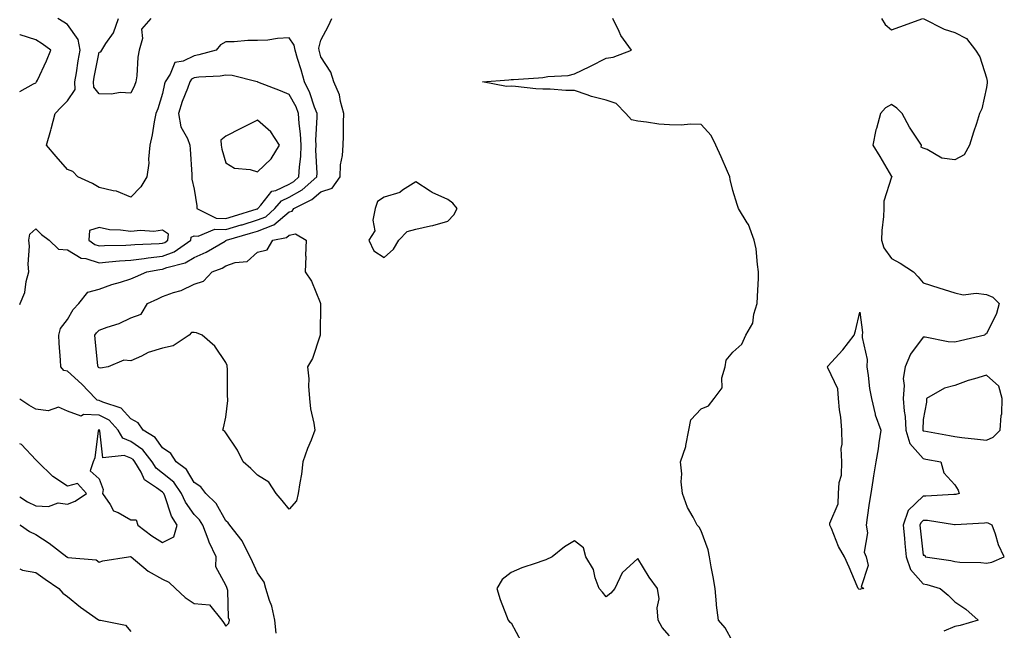
# Model space of a CAD drawing. Units: inches. Extents: x 1008083 to 1010723, y 7287338 to 7289978.
# Drawn here: x 1008083 to 1008394, y 7288909 to 7289102 of the extents above; entities that cross this region are included whole.
import ezdxf

# ---------------------------------------------------------------- set-up
doc = ezdxf.new("R2010")
doc.units = ezdxf.units.IN
doc.header["$MEASUREMENT"] = 0
doc.layers.add('Contour_10087287', color=7, linetype='Continuous', true_color=0x136f8e)

msp = doc.modelspace()

# ---------------------------------------------------------------- linework, layer by layer
at = {"layer": 'Contour_10087287'}
for points in [[(1008083, 7289011.58, 3157), (1008083.12, 7289011.92, 3157), (1008084.61, 7289015.36, 3157), (1008085.02, 7289018.89, 3157), (1008085.86, 7289021.92, 3157), (1008085.64, 7289024.33, 3157), (1008086.14, 7289030.01, 3157), (1008085.87, 7289031.92, 3157), (1008086.19, 7289033.78, 3157), (1008088.05, 7289035.53, 3157), (1008089.9, 7289033.77, 3157), (1008092.26, 7289031.92, 3157), (1008095.24, 7289029.11, 3157), (1008098.05, 7289028.88, 3157), (1008102.41, 7289026.28, 3157), (1008103.83, 7289026.14, 3157), (1008108.05, 7289024.81, 3157), (1008111.17, 7289025.04, 3157), (1008114.53, 7289025.44, 3157), (1008118.05, 7289025.66, 3157), (1008122.3, 7289026.17, 3157), (1008123.57, 7289026.4, 3157), (1008128.05, 7289026.86, 3157), (1008131.71, 7289028.26, 3157), (1008137, 7289031.92, 3157), (1008137.09, 7289032.88, 3157), (1008138.05, 7289033.31, 3157), (1008139.33, 7289033.2, 3157), (1008144.55, 7289035.42, 3157), (1008148.05, 7289035.31, 3157), (1008152.86, 7289036.73, 3157), (1008153.16, 7289036.81, 3157), (1008158.05, 7289038.3, 3157), (1008160.63, 7289039.34, 3157), (1008163.51, 7289041.92, 3157), (1008165.63, 7289044.34, 3157), (1008168.05, 7289045.48, 3157), (1008172.12, 7289047.85, 3157), (1008176.79, 7289051.92, 3157), (1008176.84, 7289053.13, 3157), (1008176.46, 7289060.33, 3157), (1008176.52, 7289061.92, 3157), (1008176.45, 7289063.52, 3157), (1008176.88, 7289070.75, 3157), (1008176.82, 7289071.92, 3157), (1008176.04, 7289073.93, 3157), (1008174.58, 7289078.45, 3157), (1008172.89, 7289081.92, 3157), (1008171.81, 7289085.68, 3157), (1008170.67, 7289089.3, 3157), (1008169.88, 7289091.92, 3157), (1008169.64, 7289093.51, 3157), (1008168.05, 7289095.78, 3157), (1008164.32, 7289095.65, 3157), (1008161.25, 7289095.12, 3157), (1008158.05, 7289095, 3157), (1008155, 7289094.97, 3157), (1008150.72, 7289094.59, 3157), (1008148.05, 7289094.56, 3157), (1008146.41, 7289093.56, 3157), (1008145.02, 7289091.92, 3157), (1008139.55, 7289090.42, 3157), (1008138.05, 7289090.19, 3157), (1008134.59, 7289088.46, 3157), (1008131.95, 7289088.02, 3157), (1008130.48, 7289084.35, 3157), (1008128.86, 7289081.92, 3157), (1008128.66, 7289081.31, 3157), (1008128.05, 7289078.28, 3157), (1008126.6, 7289073.37, 3157), (1008125.96, 7289071.92, 3157), (1008125.44, 7289069.31, 3157), (1008124.83, 7289065.14, 3157), (1008124.09, 7289061.92, 3157), (1008123.65, 7289057.52, 3157), (1008123.71, 7289056.26, 3157), (1008123.1, 7289051.92, 3157), (1008121.22, 7289048.75, 3157), (1008118.05, 7289045.56, 3157), (1008113.56, 7289047.43, 3157), (1008112.49, 7289047.48, 3157), (1008108.05, 7289048.55, 3157), (1008105.95, 7289049.82, 3157), (1008101.37, 7289051.92, 3157), (1008099.76, 7289053.63, 3157), (1008098.05, 7289054.25, 3157), (1008094.48, 7289058.35, 3157), (1008091.41, 7289061.92, 3157), (1008092.81, 7289066.68, 3157), (1008092.92, 7289067.05, 3157), (1008094.2, 7289071.92, 3157), (1008096.04, 7289073.93, 3157), (1008098.05, 7289075.9, 3157), (1008100.5, 7289079.47, 3157), (1008100.41, 7289081.92, 3157), (1008100.89, 7289084.76, 3157), (1008101.46, 7289088.51, 3157), (1008102.05, 7289091.92, 3157), (1008101.46, 7289095.33, 3157), (1008098.05, 7289100.02, 3157), (1008096.95, 7289100.82, 3157), (1008095.04, 7289101.92, 3157)], [(1008163.96, 7288907.83, 3156), (1008163.46, 7288911.92, 3156), (1008162.53, 7288916.4, 3156), (1008161.8, 7288918.17, 3156), (1008160.71, 7288921.92, 3156), (1008160.09, 7288923.96, 3156), (1008158.05, 7288926.9, 3156), (1008156.44, 7288930.31, 3156), (1008155.76, 7288931.92, 3156), (1008153.29, 7288936.68, 3156), (1008153.15, 7288937.02, 3156), (1008149.35, 7288941.92, 3156), (1008148.8, 7288942.67, 3156), (1008148.05, 7288943.27, 3156), (1008144.95, 7288948.82, 3156), (1008141.74, 7288951.92, 3156), (1008140.17, 7288954.04, 3156), (1008138.05, 7288955.43, 3156), (1008135.59, 7288959.46, 3156), (1008132.37, 7288961.92, 3156), (1008130.65, 7288964.52, 3156), (1008128.05, 7288966.34, 3156), (1008125.76, 7288969.63, 3156), (1008121.98, 7288971.92, 3156), (1008120.41, 7288974.28, 3156), (1008118.05, 7288975.47, 3156), (1008115.05, 7288978.92, 3156), (1008109.22, 7288980.75, 3156), (1008108.05, 7288981.34, 3156), (1008107.49, 7288981.36, 3156), (1008106.87, 7288981.92, 3156), (1008102.58, 7288986.45, 3156), (1008098.05, 7288990.51, 3156), (1008096.95, 7288990.82, 3156), (1008095.98, 7288991.92, 3156), (1008095.9, 7288994.07, 3156), (1008095.48, 7288999.35, 3156), (1008095.39, 7289001.92, 3156), (1008095.9, 7289004.07, 3156), (1008098.05, 7289006.85, 3156), (1008099.89, 7289010.08, 3156), (1008101.7, 7289011.92, 3156), (1008104.51, 7289015.46, 3156), (1008108.05, 7289016.43, 3156), (1008112.05, 7289017.92, 3156), (1008114.78, 7289018.65, 3156), (1008118.05, 7289019.69, 3156), (1008119.57, 7289020.4, 3156), (1008123.1, 7289021.92, 3156), (1008127.27, 7289022.7, 3156), (1008128.05, 7289022.78, 3156), (1008129.45, 7289023.32, 3156), (1008135.25, 7289024.72, 3156), (1008138.05, 7289026.42, 3156), (1008141.86, 7289028.11, 3156), (1008147.79, 7289031.66, 3156), (1008148.05, 7289031.8, 3156), (1008148.14, 7289031.83, 3156), (1008148.24, 7289031.92, 3156), (1008155.86, 7289034.11, 3156), (1008158.05, 7289034.76, 3156), (1008162.83, 7289036.7, 3156), (1008163.21, 7289036.76, 3156), (1008168.05, 7289040.84, 3156), (1008168.93, 7289041.04, 3156), (1008169.48, 7289041.92, 3156), (1008175.17, 7289044.8, 3156), (1008178.05, 7289047.23, 3156), (1008181.58, 7289048.39, 3156), (1008184.07, 7289051.92, 3156), (1008184.24, 7289055.73, 3156), (1008184.83, 7289058.7, 3156), (1008185.02, 7289061.92, 3156), (1008185.19, 7289064.78, 3156), (1008185.18, 7289069.05, 3156), (1008185.33, 7289071.92, 3156), (1008184.2, 7289075.77, 3156), (1008183.91, 7289077.78, 3156), (1008182.09, 7289081.92, 3156), (1008181.15, 7289085.02, 3156), (1008178.05, 7289089.86, 3156), (1008177.61, 7289091.48, 3156), (1008177.47, 7289091.92, 3156), (1008177.38, 7289092.59, 3156), (1008178.05, 7289095.09, 3156), (1008180.41, 7289099.56, 3156), (1008181.49, 7289101.92, 3156)], [(1008124.41, 7289101.92, 3156), (1008121.4, 7289098.57, 3156), (1008121.74, 7289095.61, 3156), (1008120.73, 7289091.92, 3156), (1008120.29, 7289089.68, 3156), (1008119.96, 7289083.83, 3156), (1008119.66, 7289081.92, 3156), (1008119.24, 7289080.73, 3156), (1008118.05, 7289078.36, 3156), (1008114.67, 7289078.54, 3156), (1008111.97, 7289078, 3156), (1008108.05, 7289078.13, 3156), (1008106.35, 7289080.22, 3156), (1008106.29, 7289081.92, 3156), (1008106.55, 7289083.42, 3156), (1008108.05, 7289091.3, 3156), (1008108.58, 7289091.39, 3156), (1008108.87, 7289091.92, 3156), (1008110.21, 7289094.08, 3156), (1008112.59, 7289097.38, 3156), (1008114.22, 7289101.92, 3156)], [(1008308.05, 7288905.07, 3155), (1008305.64, 7288909.51, 3155), (1008303.53, 7288911.92, 3155), (1008302.84, 7288916.71, 3155), (1008302.89, 7288917.08, 3155), (1008302.45, 7288921.92, 3155), (1008301.79, 7288925.66, 3155), (1008301.21, 7288928.76, 3155), (1008300.65, 7288931.92, 3155), (1008300.27, 7288934.14, 3155), (1008298.05, 7288940.17, 3155), (1008297.41, 7288941.28, 3155), (1008296.77, 7288941.92, 3155), (1008295.49, 7288944.48, 3155), (1008293.67, 7288947.55, 3155), (1008292.16, 7288951.92, 3155), (1008291.7, 7288955.57, 3155), (1008291.88, 7288958.09, 3155), (1008291.54, 7288961.92, 3155), (1008293.23, 7288966.74, 3155), (1008293.21, 7288967.08, 3155), (1008294.13, 7288971.92, 3155), (1008294.77, 7288975.2, 3155), (1008298.05, 7288978.67, 3155), (1008300.36, 7288979.61, 3155), (1008302.1, 7288981.92, 3155), (1008304.69, 7288985.28, 3155), (1008304.56, 7288988.43, 3155), (1008305.57, 7288991.92, 3155), (1008305.9, 7288994.07, 3155), (1008308.05, 7288996.51, 3155), (1008310.9, 7288999.07, 3155), (1008312.17, 7289001.92, 3155), (1008314.29, 7289005.68, 3155), (1008314.65, 7289008.52, 3155), (1008315.73, 7289011.92, 3155), (1008315.83, 7289014.14, 3155), (1008316.08, 7289019.95, 3155), (1008316.17, 7289021.92, 3155), (1008315.76, 7289024.21, 3155), (1008315.37, 7289029.24, 3155), (1008314.74, 7289031.92, 3155), (1008312.96, 7289036.83, 3155), (1008312.53, 7289037.44, 3155), (1008309.78, 7289041.92, 3155), (1008309.37, 7289043.24, 3155), (1008308.05, 7289047.57, 3155), (1008307.23, 7289051.1, 3155), (1008307.1, 7289051.92, 3155), (1008306.34, 7289053.63, 3155), (1008304.37, 7289058.24, 3155), (1008302.61, 7289061.92, 3155), (1008301.15, 7289065.02, 3155), (1008298.05, 7289068.45, 3155), (1008294.67, 7289068.54, 3155), (1008291.75, 7289068.22, 3155), (1008288.05, 7289068.3, 3155), (1008284.7, 7289068.57, 3155), (1008280.74, 7289069.23, 3155), (1008278.05, 7289069.49, 3155), (1008276.06, 7289069.93, 3155), (1008274.3, 7289071.92, 3155), (1008271.18, 7289075.05, 3155), (1008268.05, 7289076.11, 3155), (1008263.42, 7289077.29, 3155), (1008262.11, 7289077.86, 3155), (1008258.05, 7289079.23, 3155), (1008255.36, 7289079.23, 3155), (1008250.34, 7289079.63, 3155), (1008248.05, 7289079.63, 3155), (1008245.85, 7289079.72, 3155), (1008239.49, 7289080.48, 3155), (1008238.05, 7289080.54, 3155), (1008236.59, 7289080.46, 3155), (1008229.01, 7289081.92, 3155), (1008237.36, 7289082.61, 3155), (1008238.05, 7289082.64, 3155), (1008238.81, 7289082.68, 3155), (1008246.75, 7289083.22, 3155), (1008248.05, 7289083.28, 3155), (1008249.7, 7289083.57, 3155), (1008256.03, 7289083.94, 3155), (1008258.05, 7289084.42, 3155), (1008262.94, 7289086.81, 3155), (1008263.09, 7289086.88, 3155), (1008268.05, 7289089.39, 3155), (1008270.23, 7289089.74, 3155), (1008276.05, 7289091.92, 3155), (1008272.64, 7289096.51, 3155), (1008272.13, 7289097.84, 3155), (1008270.13, 7289101.92, 3155)], [(1008368.1, 7289101.92, 3155), (1008374.69, 7289098.56, 3155), (1008378.05, 7289097.49, 3155), (1008381.71, 7289095.58, 3155), (1008384.56, 7289091.92, 3155), (1008385.94, 7289089.81, 3155), (1008388.05, 7289083.15, 3155), (1008388.27, 7289082.14, 3155), (1008388.32, 7289081.92, 3155), (1008388.32, 7289081.65, 3155), (1008388.05, 7289080.19, 3155), (1008386.57, 7289073.4, 3155), (1008385.87, 7289071.92, 3155), (1008384.86, 7289068.73, 3155), (1008383.93, 7289066.04, 3155), (1008382.72, 7289061.92, 3155), (1008381.07, 7289058.9, 3155), (1008378.05, 7289057.3, 3155), (1008373.94, 7289057.81, 3155), (1008369.37, 7289060.6, 3155), (1008368.05, 7289061.01, 3155), (1008367.44, 7289061.31, 3155), (1008367.58, 7289061.92, 3155), (1008366.73, 7289063.24, 3155), (1008363.76, 7289067.63, 3155), (1008361.45, 7289071.92, 3155), (1008359.79, 7289073.66, 3155), (1008358.05, 7289074.77, 3155), (1008356.23, 7289073.74, 3155), (1008354.6, 7289071.92, 3155), (1008353.32, 7289067.19, 3155), (1008353.17, 7289066.8, 3155), (1008352.21, 7289061.92, 3155), (1008354.44, 7289058.31, 3155), (1008358.05, 7289052.01, 3155), (1008358.18, 7289052.05, 3155), (1008358.23, 7289051.92, 3155), (1008358.12, 7289051.85, 3155), (1008358.05, 7289051.81, 3155), (1008355.69, 7289044.28, 3155), (1008355.68, 7289041.92, 3155), (1008355.57, 7289039.44, 3155), (1008355.02, 7289034.95, 3155), (1008354.92, 7289031.92, 3155), (1008355.69, 7289029.56, 3155), (1008358.05, 7289026.14, 3155), (1008360.84, 7289024.71, 3155), (1008365.02, 7289021.92, 3155), (1008366.52, 7289020.39, 3155), (1008368.05, 7289018.41, 3155), (1008373.04, 7289016.91, 3155), (1008373.06, 7289016.91, 3155), (1008378.05, 7289015.32, 3155), (1008380.75, 7289014.62, 3155), (1008384.77, 7289015.2, 3155), (1008388.05, 7289014.76, 3155), (1008390.11, 7289013.98, 3155), (1008392.1, 7289011.92, 3155), (1008391.24, 7289008.73, 3155), (1008388.05, 7289002.38, 3155), (1008387.68, 7289002.29, 3155), (1008387.52, 7289001.92, 3155), (1008379.81, 7289000.16, 3155), (1008378.05, 7288999.68, 3155), (1008375.94, 7288999.81, 3155), (1008368.67, 7289001.3, 3155), (1008368.05, 7289001.34, 3155), (1008364.06, 7288995.91, 3155), (1008362.35, 7288991.92, 3155), (1008361.76, 7288988.21, 3155), (1008362.13, 7288986, 3155), (1008361.77, 7288981.92, 3155), (1008362.07, 7288977.9, 3155), (1008362.35, 7288976.22, 3155), (1008362.61, 7288971.92, 3155), (1008363.84, 7288967.71, 3155), (1008368.05, 7288962.96, 3155), (1008368.92, 7288962.79, 3155), (1008373.69, 7288961.92, 3155), (1008374.61, 7288958.48, 3155), (1008378.05, 7288954.7, 3155), (1008379.16, 7288953.03, 3155), (1008379.46, 7288951.92, 3155), (1008378.34, 7288951.63, 3155), (1008378.05, 7288951.59, 3155), (1008377.74, 7288951.61, 3155), (1008368.88, 7288951.09, 3155), (1008368.05, 7288951.13, 3155), (1008363.4, 7288946.57, 3155), (1008361.74, 7288941.92, 3155), (1008362.15, 7288937.82, 3155), (1008362.3, 7288936.17, 3155), (1008362.73, 7288931.92, 3155), (1008364.09, 7288927.96, 3155), (1008368.05, 7288923.38, 3155), (1008369.27, 7288923.14, 3155), (1008373.42, 7288921.92, 3155), (1008376, 7288919.87, 3155), (1008378.05, 7288917.71, 3155), (1008381.52, 7288915.39, 3155), (1008385.46, 7288911.92, 3155), (1008379.76, 7288910.21, 3155), (1008378.05, 7288909.9, 3155), (1008374.56, 7288908.43, 3155)], [(1008354.92, 7289101.92, 3155), (1008356.12, 7289099.99, 3155), (1008358.05, 7289098.32, 3155), (1008360.71, 7289099.26, 3155), (1008367.96, 7289101.92, 3155)], [(1008088.05, 7289081.63, 3158), (1008088.19, 7289081.78, 3158), (1008088.33, 7289081.92, 3158), (1008088.57, 7289082.44, 3158), (1008091.44, 7289088.53, 3158), (1008092.85, 7289091.92, 3158), (1008090.11, 7289093.98, 3158), (1008088.05, 7289095.24, 3158), (1008083.16, 7289096.81, 3158), (1008083, 7289096.85, 3158)], [(1008083, 7289078.89, 3158), (1008087.4, 7289081.27, 3158), (1008088.05, 7289081.63, 3158)], [(1008148.05, 7288910.04, 3157), (1008148.95, 7288911.02, 3157), (1008149.17, 7288911.92, 3157), (1008148.84, 7288912.71, 3157), (1008148.64, 7288921.33, 3157), (1008148.5, 7288921.92, 3157), (1008148.36, 7288922.23, 3157), (1008148.05, 7288922.99, 3157), (1008144.92, 7288928.79, 3157), (1008144.96, 7288931.92, 3157), (1008142.74, 7288936.61, 3157), (1008142.47, 7288937.5, 3157), (1008140.83, 7288941.92, 3157), (1008139.74, 7288943.61, 3157), (1008138.05, 7288945.26, 3157), (1008135.28, 7288949.15, 3157), (1008134.07, 7288951.92, 3157), (1008131.59, 7288955.46, 3157), (1008128.05, 7288958.37, 3157), (1008126.04, 7288959.91, 3157), (1008124.81, 7288961.92, 3157), (1008121.86, 7288965.73, 3157), (1008118.05, 7288968.4, 3157), (1008115.56, 7288969.43, 3157), (1008114.09, 7288971.92, 3157), (1008111.2, 7288975.07, 3157), (1008108.05, 7288976.67, 3157), (1008103.13, 7288976.84, 3157), (1008102.42, 7288976.3, 3157), (1008098.05, 7288977.91, 3157), (1008095.29, 7288979.16, 3157), (1008091.94, 7288978.03, 3157), (1008088.05, 7288978.56, 3157), (1008085.92, 7288979.79, 3157), (1008083, 7288981.73, 3157)], [(1008098.05, 7288948.53, 3158), (1008100.47, 7288949.5, 3158), (1008104.13, 7288951.92, 3158), (1008101.26, 7288955.13, 3158), (1008098.05, 7288954.23, 3158), (1008093.46, 7288957.33, 3158), (1008088.77, 7288961.92, 3158), (1008088.42, 7288962.29, 3158), (1008088.05, 7288962.55, 3158), (1008083.52, 7288967.39, 3158), (1008083, 7288967.6, 3158)], [(1008083, 7288950.83, 3158), (1008085.48, 7288949.35, 3158), (1008088.05, 7288948.07, 3158), (1008092.13, 7288947.84, 3158), (1008095.15, 7288949.02, 3158), (1008098.05, 7288948.53, 3158)], [(1008083, 7288942.03, 3157), (1008083.24, 7288941.92, 3157), (1008086.07, 7288939.94, 3157), (1008088.05, 7288938.94, 3157), (1008092.35, 7288936.22, 3157), (1008097.89, 7288931.92, 3157), (1008097.98, 7288931.85, 3157), (1008098.05, 7288931.81, 3157), (1008098.22, 7288931.75, 3157), (1008107.08, 7288930.95, 3157), (1008108.05, 7288930.28, 3157), (1008109.27, 7288930.7, 3157), (1008117.34, 7288931.92, 3157), (1008117.98, 7288931.99, 3157), (1008118.05, 7288931.98, 3157), (1008118.09, 7288931.96, 3157), (1008118.15, 7288931.92, 3157), (1008123.58, 7288927.45, 3157), (1008128.05, 7288924.9, 3157), (1008130.08, 7288923.95, 3157), (1008132.2, 7288921.92, 3157), (1008135.21, 7288919.08, 3157), (1008138.05, 7288917.24, 3157), (1008142.89, 7288916.76, 3157), (1008146.77, 7288911.92, 3157), (1008147.34, 7288911.21, 3157), (1008148.05, 7288910.04, 3157)], [(1008288.05, 7288906.95, 3156), (1008285.72, 7288909.59, 3156), (1008284.42, 7288911.92, 3156), (1008284.12, 7288915.85, 3156), (1008284.75, 7288918.62, 3156), (1008284.27, 7288921.92, 3156), (1008281.67, 7288925.54, 3156), (1008278.05, 7288931.42, 3156), (1008273.14, 7288926.83, 3156), (1008270.74, 7288921.92, 3156), (1008269.48, 7288920.49, 3156), (1008268.05, 7288919.32, 3156), (1008266.9, 7288920.77, 3156), (1008265.88, 7288921.92, 3156), (1008264.62, 7288925.35, 3156), (1008264.07, 7288927.94, 3156), (1008261.65, 7288931.92, 3156), (1008260.9, 7288934.77, 3156), (1008258.05, 7288936.99, 3156), (1008254.93, 7288935.04, 3156), (1008250.99, 7288931.92, 3156), (1008249.02, 7288930.95, 3156), (1008248.05, 7288930.62, 3156), (1008246.01, 7288929.88, 3156), (1008241.49, 7288928.48, 3156), (1008238.05, 7288926.98, 3156), (1008235.21, 7288924.76, 3156), (1008233.51, 7288921.92, 3156), (1008234.59, 7288918.46, 3156), (1008236.64, 7288913.33, 3156), (1008237.15, 7288911.92, 3156), (1008237.54, 7288911.41, 3156), (1008238.05, 7288911.09, 3156), (1008241.28, 7288905.15, 3156)], [(1008083, 7288928.17, 3156), (1008083.86, 7288927.73, 3156), (1008088.05, 7288927, 3156), (1008091.02, 7288924.89, 3156), (1008095.37, 7288921.92, 3156), (1008096.59, 7288920.46, 3156), (1008098.05, 7288919.38, 3156), (1008102.2, 7288916.07, 3156), (1008107.9, 7288912.07, 3156), (1008108.05, 7288911.96, 3156), (1008108.1, 7288911.97, 3156), (1008108.5, 7288911.92, 3156), (1008116.43, 7288910.3, 3156), (1008118.05, 7288908.3, 3156)]]:
    msp.add_polyline3d(points, dxfattribs=at)
for points in [[(1008158.05, 7289041.83, 3158), (1008158.12, 7289041.85, 3158), (1008158.19, 7289041.92, 3158), (1008159.12, 7289042.99, 3158), (1008162.59, 7289047.38, 3158), (1008163.78, 7289047.65, 3158), (1008168.05, 7289049.65, 3158), (1008169.49, 7289050.48, 3158), (1008171.13, 7289051.92, 3158), (1008171.26, 7289055.13, 3158), (1008171.67, 7289058.3, 3158), (1008171.8, 7289061.92, 3158), (1008171.65, 7289065.52, 3158), (1008171.17, 7289068.8, 3158), (1008171.02, 7289071.92, 3158), (1008170.19, 7289074.06, 3158), (1008168.05, 7289077.96, 3158), (1008165.25, 7289079.12, 3158), (1008158.12, 7289081.85, 3158), (1008158.05, 7289081.88, 3158), (1008158.01, 7289081.88, 3158), (1008157.9, 7289081.92, 3158), (1008150.01, 7289083.88, 3158), (1008148.05, 7289084.07, 3158), (1008146.24, 7289083.73, 3158), (1008139.5, 7289083.37, 3158), (1008138.05, 7289083.15, 3158), (1008137.23, 7289082.74, 3158), (1008136.68, 7289081.92, 3158), (1008135.94, 7289079.81, 3158), (1008134.22, 7289075.75, 3158), (1008133.15, 7289071.92, 3158), (1008133.87, 7289067.74, 3158), (1008135.97, 7289064, 3158), (1008136.68, 7289061.92, 3158), (1008136.75, 7289060.62, 3158), (1008137.31, 7289052.66, 3158), (1008137.35, 7289051.92, 3158), (1008137.32, 7289051.19, 3158), (1008138.05, 7289048.06, 3158), (1008138.88, 7289042.75, 3158), (1008138.93, 7289041.92, 3158), (1008144.97, 7289038.84, 3158), (1008148.05, 7289038.75, 3158), (1008150.5, 7289039.47, 3158), (1008157.92, 7289041.79, 3158)], [(1008158.05, 7289053.51, 3159), (1008162.37, 7289057.6, 3159), (1008164.95, 7289061.92, 3159), (1008162.24, 7289066.11, 3159), (1008158.05, 7289069.84, 3159), (1008153.85, 7289067.72, 3159), (1008152.78, 7289067.19, 3159), (1008148.05, 7289064.74, 3159), (1008146.45, 7289063.52, 3159), (1008146.54, 7289061.92, 3159), (1008146.75, 7289060.62, 3159), (1008148.05, 7289056.3, 3159), (1008150.78, 7289054.65, 3159), (1008155.76, 7289054.21, 3159)], [(1008198.05, 7289026.43, 3156), (1008200.93, 7289029.04, 3156), (1008202.6, 7289031.92, 3156), (1008205.28, 7289034.69, 3156), (1008208.05, 7289035.44, 3156), (1008212.61, 7289036.48, 3156), (1008213.38, 7289036.59, 3156), (1008218.05, 7289037.96, 3156), (1008220.03, 7289039.94, 3156), (1008221.06, 7289041.92, 3156), (1008219.71, 7289043.58, 3156), (1008218.05, 7289044.76, 3156), (1008213.14, 7289047.01, 3156), (1008212.54, 7289047.43, 3156), (1008208.05, 7289050.35, 3156), (1008203.83, 7289047.7, 3156), (1008202.94, 7289047.03, 3156), (1008198.05, 7289045.47, 3156), (1008195.87, 7289044.1, 3156), (1008195.19, 7289041.92, 3156), (1008194.42, 7289038.29, 3156), (1008195.09, 7289034.88, 3156), (1008193.12, 7289031.92, 3156), (1008194.72, 7289028.59, 3156)], [(1008128.05, 7289030.94, 3158), (1008128.75, 7289031.22, 3158), (1008129.78, 7289031.92, 3158), (1008129.98, 7289033.85, 3158), (1008128.05, 7289035.05, 3158), (1008125.35, 7289034.62, 3158), (1008121.07, 7289034.94, 3158), (1008118.05, 7289034.63, 3158), (1008114.85, 7289035.12, 3158), (1008111.34, 7289035.21, 3158), (1008108.05, 7289035.91, 3158), (1008104.98, 7289034.99, 3158), (1008104.8, 7289031.92, 3158), (1008106.68, 7289030.55, 3158), (1008108.05, 7289030.12, 3158), (1008109.73, 7289030.24, 3158), (1008116.46, 7289030.33, 3158), (1008118.05, 7289030.43, 3158), (1008119.38, 7289030.59, 3158), (1008126.97, 7289030.84, 3158)], [(1008168.05, 7288946.94, 3155), (1008165.85, 7288949.72, 3155), (1008163.93, 7288951.92, 3155), (1008161.63, 7288955.5, 3155), (1008158.05, 7288957.75, 3155), (1008155.91, 7288959.78, 3155), (1008153.55, 7288961.92, 3155), (1008151.72, 7288965.59, 3155), (1008148.05, 7288971.11, 3155), (1008147.69, 7288971.56, 3155), (1008147.05, 7288971.92, 3155), (1008147.35, 7288972.62, 3155), (1008148.05, 7288976.04, 3155), (1008148.68, 7288981.29, 3155), (1008148.66, 7288981.92, 3155), (1008148.59, 7288982.46, 3155), (1008148.56, 7288991.41, 3155), (1008148.51, 7288991.92, 3155), (1008148.44, 7288992.31, 3155), (1008148.05, 7288993.25, 3155), (1008144.62, 7288998.49, 3155), (1008140.63, 7289001.92, 3155), (1008138.79, 7289002.66, 3155), (1008138.05, 7289002.78, 3155), (1008137.22, 7289002.75, 3155), (1008136.48, 7289001.92, 3155), (1008131.45, 7288998.52, 3155), (1008128.05, 7288997.82, 3155), (1008123.5, 7288996.47, 3155), (1008121.47, 7288995.34, 3155), (1008118.05, 7288993.82, 3155), (1008115.9, 7288994.07, 3155), (1008110.91, 7288991.92, 3155), (1008108.45, 7288991.52, 3155), (1008108.05, 7288991.6, 3155), (1008107.89, 7288991.76, 3155), (1008107.72, 7288991.92, 3155), (1008107.69, 7288992.28, 3155), (1008106.86, 7289000.73, 3155), (1008106.76, 7289001.92, 3155), (1008107.27, 7289002.7, 3155), (1008108.05, 7289003.49, 3155), (1008110.59, 7289004.46, 3155), (1008114.4, 7289005.57, 3155), (1008118.05, 7289007.43, 3155), (1008121.36, 7289008.61, 3155), (1008123.37, 7289011.92, 3155), (1008126.54, 7289013.43, 3155), (1008128.05, 7289014.11, 3155), (1008131.48, 7289015.35, 3155), (1008133.94, 7289016.03, 3155), (1008138.05, 7289017.99, 3155), (1008140.98, 7289018.99, 3155), (1008143.69, 7289021.92, 3155), (1008146.85, 7289023.12, 3155), (1008148.05, 7289023.79, 3155), (1008150.97, 7289024.84, 3155), (1008154.77, 7289025.2, 3155), (1008158.05, 7289028.11, 3155), (1008161.05, 7289028.92, 3155), (1008162.84, 7289031.92, 3155), (1008167.2, 7289032.77, 3155), (1008168.05, 7289033.47, 3155), (1008170.08, 7289033.95, 3155), (1008173.37, 7289031.92, 3155), (1008173.23, 7289027.1, 3155), (1008173.24, 7289026.73, 3155), (1008173.08, 7289021.92, 3155), (1008175.06, 7289018.93, 3155), (1008177.77, 7289012.2, 3155), (1008177.9, 7289011.92, 3155), (1008177.91, 7289011.78, 3155), (1008177.85, 7289002.12, 3155), (1008177.86, 7289001.92, 3155), (1008177.73, 7289001.6, 3155), (1008175.44, 7288994.53, 3155), (1008173.86, 7288991.92, 3155), (1008174.23, 7288988.1, 3155), (1008174.13, 7288985.84, 3155), (1008174.43, 7288981.92, 3155), (1008174.79, 7288978.66, 3155), (1008175.84, 7288974.13, 3155), (1008176.15, 7288971.92, 3155), (1008174.93, 7288968.8, 3155), (1008173.79, 7288966.18, 3155), (1008172.38, 7288961.92, 3155), (1008171.89, 7288958.08, 3155), (1008171.38, 7288955.25, 3155), (1008170.92, 7288951.92, 3155), (1008170.35, 7288949.62, 3155)], [(1008348.05, 7288921.59, 3154), (1008347.83, 7288921.7, 3154), (1008347.62, 7288921.92, 3154), (1008347.28, 7288922.69, 3154), (1008344.77, 7288928.64, 3154), (1008343.22, 7288931.92, 3154), (1008341.37, 7288935.24, 3154), (1008339.12, 7288940.85, 3154), (1008338.64, 7288941.92, 3154), (1008338.66, 7288942.53, 3154), (1008341.28, 7288948.69, 3154), (1008341.34, 7288951.92, 3154), (1008341.56, 7288955.43, 3154), (1008342.26, 7288957.71, 3154), (1008342.41, 7288961.92, 3154), (1008342.25, 7288966.12, 3154), (1008342.49, 7288967.48, 3154), (1008342.38, 7288971.92, 3154), (1008342.13, 7288976, 3154), (1008341.63, 7288978.34, 3154), (1008341.34, 7288981.92, 3154), (1008341.12, 7288984.99, 3154), (1008338.05, 7288991.64, 3154), (1008337.94, 7288991.81, 3154), (1008337.87, 7288991.92, 3154), (1008337.95, 7288992.02, 3154), (1008338.05, 7288992.13, 3154), (1008342.71, 7288997.26, 3154), (1008346.34, 7289001.92, 3154), (1008346.71, 7289003.26, 3154), (1008348.05, 7289009.22, 3154), (1008348.91, 7289002.78, 3154), (1008348.85, 7289001.92, 3154), (1008348.79, 7289001.18, 3154), (1008350.42, 7288994.29, 3154), (1008350.32, 7288991.92, 3154), (1008350.77, 7288989.2, 3154), (1008351.17, 7288985.05, 3154), (1008351.8, 7288981.92, 3154), (1008352.94, 7288977.03, 3154), (1008352.95, 7288976.82, 3154), (1008354.75, 7288971.92, 3154), (1008354.09, 7288967.96, 3154), (1008353.91, 7288966.06, 3154), (1008353.12, 7288961.92, 3154), (1008352.41, 7288957.56, 3154), (1008352.18, 7288956.05, 3154), (1008351.52, 7288951.92, 3154), (1008351.09, 7288948.88, 3154), (1008350.44, 7288944.31, 3154), (1008350.1, 7288941.92, 3154), (1008350.51, 7288939.46, 3154), (1008349.51, 7288933.38, 3154), (1008350.08, 7288931.92, 3154), (1008350.73, 7288929.24, 3154), (1008348.55, 7288922.42, 3154), (1008349.33, 7288921.92, 3154), (1008348.26, 7288921.71, 3154)], [(1008388.05, 7288968.76, 3156), (1008390.22, 7288969.75, 3156), (1008392.41, 7288971.92, 3156), (1008392.71, 7288976.58, 3156), (1008392.87, 7288977.1, 3156), (1008393.06, 7288981.92, 3156), (1008391.93, 7288985.8, 3156), (1008388.05, 7288989.29, 3156), (1008384.23, 7288988.1, 3156), (1008382.33, 7288987.64, 3156), (1008378.05, 7288986.02, 3156), (1008374.78, 7288985.19, 3156), (1008369.09, 7288981.92, 3156), (1008369.15, 7288980.82, 3156), (1008368.05, 7288975.3, 3156), (1008367.94, 7288972.03, 3156), (1008367.94, 7288971.92, 3156), (1008367.97, 7288971.84, 3156), (1008368.05, 7288971.75, 3156), (1008368.26, 7288971.71, 3156), (1008376.35, 7288970.22, 3156), (1008378.05, 7288969.91, 3156), (1008380.32, 7288969.65, 3156), (1008385.21, 7288969.08, 3156)], [(1008128.05, 7288936.45, 3158), (1008131.68, 7288938.29, 3158), (1008132.74, 7288941.92, 3158), (1008130.9, 7288944.77, 3158), (1008128.75, 7288951.22, 3158), (1008128.44, 7288951.92, 3158), (1008128.28, 7288952.15, 3158), (1008128.05, 7288952.34, 3158), (1008126.21, 7288953.76, 3158), (1008122.41, 7288956.28, 3158), (1008121.33, 7288958.64, 3158), (1008119.31, 7288961.92, 3158), (1008118.76, 7288962.63, 3158), (1008118.05, 7288963.13, 3158), (1008115.99, 7288963.98, 3158), (1008109.28, 7288963.15, 3158), (1008108.28, 7288971.69, 3158), (1008108.15, 7288971.92, 3158), (1008108.1, 7288971.97, 3158), (1008108.05, 7288972, 3158), (1008107.97, 7288972, 3158), (1008107.87, 7288971.92, 3158), (1008107.81, 7288971.68, 3158), (1008106.76, 7288963.21, 3158), (1008106.22, 7288961.92, 3158), (1008105.2, 7288959.07, 3158), (1008108.05, 7288956.57, 3158), (1008109.35, 7288953.22, 3158), (1008109.08, 7288951.92, 3158), (1008111.51, 7288948.46, 3158), (1008112.56, 7288946.43, 3158), (1008114.05, 7288945.92, 3158), (1008118.05, 7288943.63, 3158), (1008119.77, 7288943.64, 3158), (1008120.33, 7288941.92, 3158), (1008124.65, 7288938.52, 3158)], [(1008388.05, 7288929.96, 3156), (1008389.73, 7288930.24, 3156), (1008393.68, 7288931.92, 3156), (1008391.89, 7288935.76, 3156), (1008390.88, 7288939.09, 3156), (1008389.83, 7288941.92, 3156), (1008388.64, 7288942.51, 3156), (1008388.05, 7288942.66, 3156), (1008387.42, 7288942.55, 3156), (1008378.18, 7288942.05, 3156), (1008378.05, 7288942.03, 3156), (1008377.94, 7288942.03, 3156), (1008369.49, 7288943.36, 3156), (1008368.05, 7288943.41, 3156), (1008367.3, 7288942.67, 3156), (1008367.02, 7288941.92, 3156), (1008367.11, 7288940.98, 3156), (1008368.05, 7288932.43, 3156), (1008368.6, 7288932.47, 3156), (1008368.71, 7288931.92, 3156), (1008376.86, 7288930.73, 3156), (1008378.05, 7288930.45, 3156), (1008379.7, 7288930.27, 3156), (1008386.3, 7288930.17, 3156)]]:
    msp.add_polyline3d(points, close=True, dxfattribs=at)

doc.saveas('drawing.dxf')
